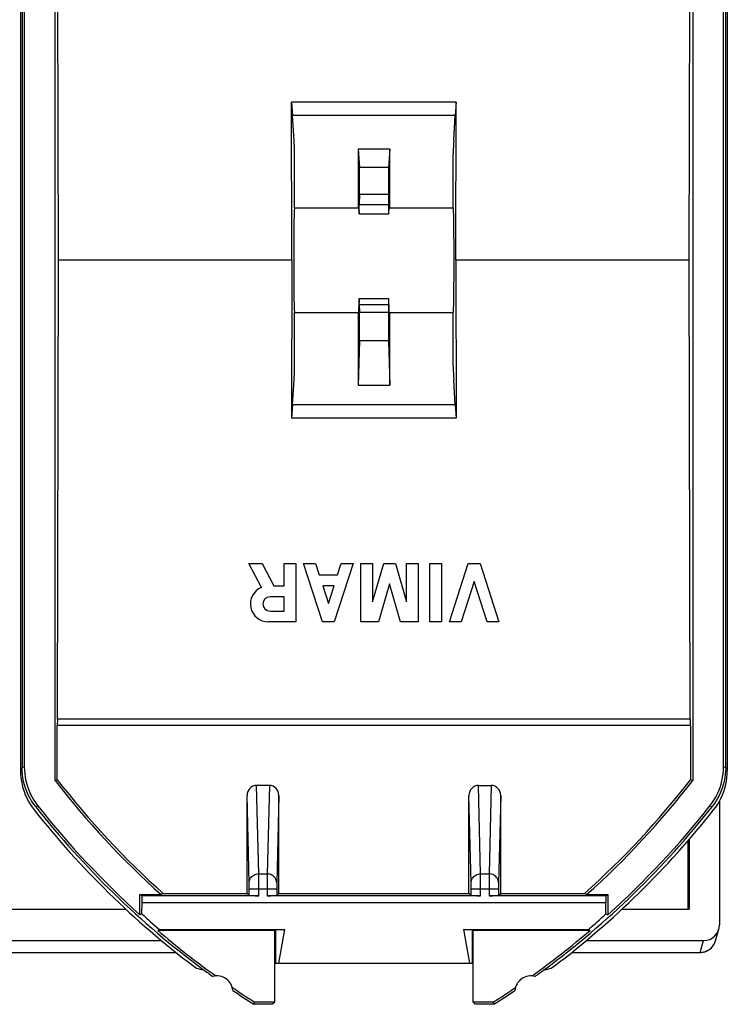
# Model space of a CAD drawing. Units: millimetres. Extents: x -22.1 to 22.8, y -23.7 to 23.3.
# Drawn here: x 0.5 to 22.8, y -23.7 to 7.4 of the extents above; entities that cross this region are included whole.
import ezdxf

# ---------------------------------------------------------------- set-up
doc = ezdxf.new("R2010")
doc.units = ezdxf.units.MM
doc.header["$LTSCALE"] = 15.367
doc.layers.get('0').update_dxf_attribs({"linetype": 'CONTINUOUS'})
for name, color, linetype in [('ASSI', 7, 'CONTINUOUS'), ('DRAFT', 7, 'CONTINUOUS'), ('RACCORDO', 7, 'CONTINUOUS')]:
    doc.layers.add(name, color=color, linetype=linetype)

msp = doc.modelspace()

# ---------------------------------------------------------------- linework, layer by layer
at = {"color": 7, "linetype": 'CONTINUOUS'}
for p, q in [((7.732, -9.733), (8.149, -9.733)), ((8.126, -10.492), (7.732, -9.733)), ((8.149, -9.733), (8.519, -10.448)), ((8.842, -9.733), (9.212, -9.733)), ((8.842, -10.448), (8.842, -9.733)), ((9.212, -9.733), (9.212, -11.583)), ((9.459, -9.733), (9.829, -9.733)), ((10.053, -11.583), (9.459, -9.733)), ((9.829, -9.733), (9.946, -10.096)), ((11.017, -9.733), (10.423, -11.583)), ((10.53, -10.096), (10.647, -9.733)), ((10.647, -9.733), (11.017, -9.733)), ((11.264, -9.733), (11.634, -9.733)), ((11.264, -11.583), (11.264, -9.733)), ((11.634, -9.733), (11.634, -10.953)), ((11.634, -10.953), (11.984, -9.733)), ((11.984, -9.733), (12.354, -9.733)), ((12.354, -9.733), (12.703, -10.953)), ((12.703, -9.733), (13.073, -9.733)), ((12.703, -10.953), (12.703, -9.733)), ((13.073, -9.733), (13.073, -11.583)), ((13.443, -9.733), (13.813, -9.733)), ((13.443, -11.583), (13.443, -9.733)), ((13.813, -9.733), (13.813, -11.583)), ((14.06, -11.583), (14.654, -9.733)), ((14.654, -9.733), (15.024, -9.733)), ((15.024, -9.733), (15.618, -11.583)), ((9.946, -10.096), (10.53, -10.096)), ((8.519, -10.448), (8.842, -10.448)), ((10.417, -10.448), (10.059, -10.448)), ((10.059, -10.448), (10.238, -11.006)), ((10.238, -11.006), (10.417, -10.448)), ((12.169, -10.378), (11.823, -11.583)), ((12.514, -11.583), (12.169, -10.378)), ((14.839, -10.309), (14.43, -11.583)), ((15.248, -11.583), (14.839, -10.309)), ((8.847, -10.79), (8.397, -10.79)), ((8.847, -11.24), (8.847, -10.79)), ((8.397, -11.24), (8.847, -11.24)), ((9.212, -11.583), (8.346, -11.583)), ((10.423, -11.583), (10.053, -11.583)), ((11.823, -11.583), (11.264, -11.583)), ((13.073, -11.583), (12.514, -11.583)), ((13.813, -11.583), (13.443, -11.583)), ((14.43, -11.583), (14.06, -11.583)), ((15.618, -11.583), (15.248, -11.583)), ((8.575, -22.358), (14.775, -22.358))]:
    msp.add_line(p, q, dxfattribs=at)
for centre, radius, start in [((8.346, -11.015), 0.567, 112.8429), ((8.397, -11.015), 0.225, 90)]:
    msp.add_arc(centre, radius, start, 270, dxfattribs=at)
at = {"layer": 'ASSI', "color": 7, "linetype": 'CONTINUOUS'}
for p, q in [((11.208, 1.308), (12.142, 1.308)), ((11.21, -1.374), (12.14, -1.374))]:
    msp.add_line(p, q, dxfattribs=at)
at = {"layer": 'DRAFT', "color": 7, "linetype": 'CONTINUOUS'}
for p, q in [((1.617, -16.59), (1.617, 16.274)), ((21.733, 16.274), (21.733, -16.59)), ((1.725, -0.158), (1.694, 14.342)), ((21.625, -0.158), (21.656, 14.342)), ((14.271, 4.832), (9.079, 4.832)), ((9.079, 4.832), (9.106, 4.413)), ((9.089, -0.158), (9.079, 4.832)), ((14.271, 4.832), (14.244, 4.413)), ((14.261, -0.158), (14.271, 4.832)), ((14.244, 4.413), (9.106, 4.413)), ((11.175, 3.361), (12.175, 3.361)), ((9.166, 1.492), (11.203, 1.492)), ((12.147, 1.492), (14.184, 1.492)), ((1.694, -14.658), (1.725, -0.158)), ((9.089, -0.158), (1.725, -0.158)), ((9.089, -0.158), (9.079, -5.147)), ((21.625, -0.158), (14.261, -0.158)), ((14.261, -0.158), (14.271, -5.147)), ((21.656, -14.658), (21.625, -0.158)), ((9.166, -1.808), (11.2, -1.808)), ((12.15, -1.808), (14.184, -1.808)), ((11.175, -4.11), (12.175, -4.11)), ((9.106, -4.728), (9.079, -5.147)), ((14.244, -4.728), (9.106, -4.728)), ((14.244, -4.728), (14.271, -5.147)), ((14.271, -5.147), (9.079, -5.147)), ((1.687, -16.566), (1.617, -16.59)), ((21.663, -16.566), (21.733, -16.59)), ((21.625, -18.444), (21.625, -20.649)), ((4.292, -20.193), (4.963, -20.193)), ((4.362, -20.227), (4.292, -20.193)), ((4.292, -20.83), (4.292, -20.193)), ((5.028, -20.158), (4.963, -20.193)), ((5.028, -20.158), (7.675, -20.158)), ((8.675, -20.158), (14.675, -20.158)), ((15.675, -20.158), (18.322, -20.158)), ((18.322, -20.158), (18.387, -20.193)), ((18.387, -20.193), (19.058, -20.193)), ((18.988, -20.227), (19.058, -20.193)), ((19.058, -20.193), (19.058, -20.83)), ((4.356, -20.801), (4.362, -20.458)), ((4.362, -20.458), (4.362, -20.227)), ((18.988, -20.458), (4.362, -20.458)), ((18.988, -20.227), (18.988, -20.458)), ((18.994, -20.801), (18.988, -20.458)), ((-0.124, -20.649), (3.848, -20.649)), ((4.356, -20.801), (4.292, -20.83)), ((18.994, -20.801), (19.058, -20.83)), ((19.502, -20.649), (21.625, -20.649)), ((4.907, -21.295), (4.854, -21.323)), ((8.547, -21.323), (4.854, -21.323)), ((4.907, -21.295), (8.851, -21.295)), ((8.547, -21.323), (8.575, -21.309)), ((8.547, -23.588), (8.547, -21.323)), ((8.851, -21.295), (8.575, -21.309)), ((8.575, -21.309), (8.575, -22.358)), ((8.851, -21.295), (8.663, -22.358)), ((14.499, -21.295), (18.443, -21.295)), ((14.775, -21.309), (14.499, -21.295)), ((14.499, -21.295), (14.687, -22.358)), ((14.803, -21.323), (14.775, -21.309)), ((14.775, -21.309), (14.775, -22.358)), ((18.496, -21.323), (14.803, -21.323)), ((14.803, -23.588), (14.803, -21.323)), ((18.443, -21.295), (18.496, -21.323)), ((7.907, -23.588), (7.886, -23.658)), ((8.547, -23.588), (7.907, -23.588)), ((8.547, -23.588), (8.477, -23.658)), ((15.443, -23.588), (14.803, -23.588)), ((14.803, -23.588), (14.873, -23.658)), ((15.443, -23.588), (15.464, -23.658)), ((8.477, -23.658), (7.886, -23.658)), ((15.464, -23.658), (14.873, -23.658))]:
    msp.add_line(p, q, dxfattribs=at)
at = {"layer": 'DRAFT', "color": 250, "linetype": 'CONTINUOUS'}
for p, q in [((11.215, 1.601), (12.135, 1.601)), ((11.215, -1.555), (12.135, -1.555))]:
    msp.add_line(p, q, dxfattribs=at)
at = {"layer": 'DRAFT', "color": 7, "linetype": 'CONTINUOUS'}
for centre, radius, start, end in [((22.925, -0.158), 26.908, 217.6381, 228.1222), ((22.925, -0.158), 26.838, 217.6889, 228.1768), ((0.425, -0.158), 26.838, 311.8232, 322.3111), ((0.425, -0.158), 26.908, 311.8778, 322.3619), ((22.925, -0.158), 27.83, 229.5091, 234.3037), ((0.425, -0.158), 27.83, 305.6963, 310.4909), ((22.925, -0.158), 27.9, 233.4048, 234.164), ((0.425, -0.158), 27.9, 305.836, 306.5952), ((6.725, -23.258), 0.5, 4.3094, 105.6067), ((16.625, -23.258), 0.5, 74.3933, 175.6906), ((22.925, -0.158), 27.83, 235.6124, 237.3411), ((22.925, -0.158), 27.9, 235.7521, 237.3831), ((0.425, -0.158), 27.83, 302.6589, 304.3876), ((0.425, -0.158), 27.9, 302.6169, 304.2479)]:
    msp.add_arc(centre, radius, start, end, dxfattribs=at)
for centre, major_axis, ratio, start_param, end_param in [((15.523, 43.045), (0.379, 498.2), 0.008694, -4.632643, -4.628879), ((7.827, 43.045), (-0.379, 498.2), 0.008694, -1.654306, -1.650542), ((11.197, -0.158), (0.001, 1.75), 0.008694, 5.824337, 6.620299), ((11.209, 2.308), (0.001, 1), 0.008694, 2.682744, 3.926997), ((12.141, 2.308), (-0.001, 1), 0.008694, -3.926997, -2.682744), ((12.153, -0.158), (-0.001, 1.75), 0.008694, -0.337113, 0.458848), ((9.175, -0.158), (0, 1.725), 0.017455, 0.295963, 2.84563), ((14.175, -0.158), (0, 1.725), 0.017455, -2.84563, -0.295963), ((11.209, -2.374), (0.001, 1), 0.008694, -0.610859, 0.633394), ((12.141, -2.374), (-0.001, 1), 0.008694, 5.649791, 6.894044), ((15.523, 43.045), (0.379, 498.2), 0.008694, -4.62223, -4.617589), ((11.197, -0.158), (0.001, 1.75), 0.008694, -3.479064, -2.508198), ((12.153, -0.158), (-0.001, 1.75), 0.008694, 2.508198, 3.479064), ((7.827, 43.045), (-0.379, 498.2), 0.008694, -1.665597, -1.660955), ((25.923, 43.045), (0.379, 498.2), 0.008694, -4.588531, -4.584181), ((22.925, -0.636), (0, 27.414), 0.999848, -3.885892, -3.858895), ((0.425, -0.636), (0, 27.414), 0.999848, -2.42429, -2.397294)]:
    msp.add_ellipse(centre, major_axis=major_axis, ratio=ratio, start_param=start_param, end_param=end_param, dxfattribs=at)
at = {"layer": 'RACCORDO', "color": 7, "linetype": 'CONTINUOUS'}
for p, q in [((0.525, 15.962), (0.525, -16.277)), ((0.575, 15.864), (0.575, -16.179)), ((22.775, -16.179), (22.775, 15.864)), ((22.825, 15.962), (22.825, -16.277)), ((0.645, 15.84), (0.645, -16.155)), ((22.705, -16.155), (22.705, 15.84)), ((9.158, 3.619), (9.106, 4.413)), ((14.192, 3.619), (14.244, 4.413)), ((9.175, 1.492), (9.175, 3.196)), ((11.175, 3.361), (11.216, 2.769)), ((12.175, 3.361), (12.134, 2.769)), ((14.175, 1.492), (14.175, 3.196)), ((11.218, 1.92), (11.215, 1.601)), ((12.132, 1.92), (12.135, 1.601)), ((9.175, -3.511), (9.175, -1.808)), ((11.215, -1.555), (11.218, -1.814)), ((12.135, -1.555), (12.132, -1.814)), ((14.175, -3.511), (14.175, -1.808)), ((11.216, -2.701), (11.175, -4.11)), ((12.134, -2.701), (12.175, -4.11)), ((9.106, -4.728), (9.158, -3.934)), ((14.244, -4.728), (14.192, -3.934)), ((1.687, -16.566), (1.687, -14.858)), ((21.66, -14.658), (1.69, -14.658)), ((21.663, -14.858), (21.663, -16.566)), ((8.376, -16.746), (7.974, -16.746)), ((14.974, -16.746), (15.376, -16.746)), ((7.675, -20.158), (7.675, -17.064)), ((8.675, -20.158), (8.675, -17.064)), ((14.675, -20.158), (14.675, -17.064)), ((15.675, -20.158), (15.675, -17.064)), ((22.575, -17.245), (22.575, -21.148)), ((7.742, -20.225), (7.675, -20.158)), ((7.742, -20.225), (7.742, -20.008)), ((8.608, -20.008), (8.608, -20.225)), ((8.608, -20.225), (8.675, -20.158)), ((14.742, -20.225), (14.675, -20.158)), ((14.742, -20.225), (14.742, -20.008)), ((15.608, -20.008), (15.608, -20.225)), ((15.608, -20.225), (15.675, -20.158)), ((8.042, -20.227), (4.362, -20.227)), ((15.042, -20.227), (8.308, -20.227)), ((18.988, -20.227), (15.308, -20.227)), ((22.449, -21.656), (22.556, -21.284)), ((-4.127, -21.646), (4.977, -21.646)), ((8.547, -21.646), (8.575, -21.646)), ((14.775, -21.646), (14.803, -21.646)), ((18.373, -21.646), (22.075, -21.646)), ((-4.586, -22.02), (5.432, -22.02)), ((8.547, -22.02), (8.575, -22.02)), ((14.775, -22.02), (14.803, -22.02)), ((17.918, -22.02), (21.968, -22.02))]:
    msp.add_line(p, q, dxfattribs=at)
at = {"layer": 'RACCORDO', "color": 250, "linetype": 'CONTINUOUS'}
for p, q in [((12.134, 2.769), (11.216, 2.769)), ((12.132, 1.92), (11.218, 1.92)), ((12.132, -1.814), (11.218, -1.814)), ((12.134, -2.701), (11.216, -2.701)), ((21.663, -14.858), (1.687, -14.858)), ((0.575, -16.179), (0.645, -16.155)), ((22.705, -16.155), (22.775, -16.179)), ((8.041, -19.538), (7.974, -16.746)), ((8.376, -16.746), (8.309, -19.538)), ((15.041, -19.538), (14.974, -16.746)), ((15.376, -16.746), (15.309, -19.538)), ((7.741, -19.824), (7.675, -17.064)), ((8.675, -17.064), (8.609, -19.824)), ((14.741, -19.824), (14.675, -17.064)), ((15.675, -17.064), (15.609, -19.824)), ((1.004, -17.416), (1.074, -17.393)), ((22.276, -17.393), (22.346, -17.416)), ((8.041, -19.538), (8.309, -19.538)), ((8.042, -19.616), (8.041, -19.538)), ((8.309, -19.538), (8.308, -19.616)), ((15.041, -19.538), (15.309, -19.538)), ((15.042, -19.616), (15.041, -19.538)), ((15.309, -19.538), (15.308, -19.616)), ((7.741, -19.836), (7.741, -19.824)), ((7.742, -19.86), (7.741, -19.836)), ((7.742, -19.917), (7.742, -19.86)), ((8.042, -19.845), (8.042, -19.616)), ((8.042, -20.008), (8.042, -19.845)), ((8.308, -19.616), (8.308, -20.227)), ((8.609, -19.836), (8.608, -19.86)), ((8.608, -19.86), (8.608, -19.916)), ((8.609, -19.824), (8.609, -19.836)), ((14.741, -19.836), (14.741, -19.824)), ((14.742, -19.86), (14.741, -19.836)), ((14.742, -19.917), (14.742, -19.86)), ((15.042, -19.845), (15.042, -19.616)), ((15.042, -20.008), (15.042, -19.845)), ((15.308, -19.616), (15.308, -20.227)), ((15.609, -19.836), (15.608, -19.86)), ((15.608, -19.86), (15.608, -19.916)), ((15.609, -19.824), (15.609, -19.836)), ((7.742, -20.008), (7.742, -19.917)), ((7.742, -20.008), (8.608, -20.008)), ((8.042, -20.227), (8.042, -20.008)), ((8.608, -19.916), (8.608, -20.008)), ((14.742, -20.008), (14.742, -19.917)), ((14.742, -20.008), (15.608, -20.008)), ((15.042, -20.227), (15.042, -20.008)), ((15.608, -19.916), (15.608, -20.008)), ((21.968, -22.02), (22.075, -21.646)), ((-4.584, -22.018), (5.43, -22.018)), ((8.547, -22.018), (8.575, -22.018)), ((14.775, -22.018), (14.803, -22.018)), ((17.92, -22.018), (21.969, -22.018))]:
    msp.add_line(p, q, dxfattribs=at)
at = {"layer": 'RACCORDO', "color": 7, "linetype": 'CONTINUOUS'}
for points in [[(0.645, -16.155), (0.648, -16.266), (0.657, -16.377), (0.672, -16.487), (0.694, -16.596), (0.722, -16.704), (0.755, -16.81), (0.795, -16.915), (0.84, -17.017), (0.891, -17.116), (0.947, -17.212), (1.008, -17.304), (1.074, -17.393)], [(22.276, -17.393), (22.342, -17.304), (22.403, -17.212), (22.459, -17.116), (22.51, -17.017), (22.555, -16.915), (22.595, -16.81), (22.628, -16.704), (22.656, -16.596), (22.678, -16.487), (22.693, -16.377), (22.702, -16.266), (22.705, -16.155)], [(0.525, -16.277), (0.528, -16.389), (0.537, -16.499), (0.553, -16.609), (0.574, -16.719), (0.602, -16.827), (0.636, -16.933), (0.675, -17.038), (0.721, -17.14), (0.772, -17.239), (0.828, -17.335), (0.889, -17.428), (0.956, -17.517)], [(1.004, -17.416), (0.937, -17.327), (0.876, -17.234), (0.82, -17.139), (0.77, -17.04), (0.725, -16.938), (0.685, -16.834), (0.652, -16.728), (0.624, -16.619), (0.603, -16.51), (0.587, -16.401), (0.578, -16.29), (0.575, -16.179)], [(22.775, -16.179), (22.772, -16.29), (22.763, -16.401), (22.747, -16.51), (22.726, -16.619), (22.698, -16.728), (22.665, -16.834), (22.625, -16.938), (22.58, -17.04), (22.53, -17.139), (22.474, -17.234), (22.413, -17.327), (22.346, -17.416)], [(22.394, -17.517), (22.461, -17.428), (22.522, -17.335), (22.578, -17.239), (22.629, -17.14), (22.675, -17.038), (22.714, -16.933), (22.748, -16.827), (22.776, -16.719), (22.797, -16.609), (22.813, -16.499), (22.822, -16.389), (22.825, -16.277)], [(21.968, -22.02), (21.999, -22.019), (22.03, -22.016), (22.06, -22.011), (22.089, -22.005), (22.118, -21.997), (22.146, -21.987), (22.173, -21.976), (22.199, -21.963), (22.225, -21.949), (22.249, -21.934), (22.271, -21.917), (22.293, -21.9), (22.313, -21.882), (22.332, -21.863), (22.35, -21.843), (22.366, -21.822), (22.381, -21.802), (22.395, -21.78), (22.407, -21.759), (22.419, -21.737), (22.428, -21.716), (22.437, -21.694), (22.444, -21.673), (22.45, -21.655)], [(5.99, -22.456), (6.036, -22.486), (6.083, -22.512), (6.133, -22.531), (6.184, -22.546), (6.237, -22.554), (6.292, -22.558)], [(17.058, -22.558), (17.113, -22.554), (17.166, -22.546), (17.217, -22.531), (17.267, -22.512), (17.314, -22.486), (17.36, -22.456)]]:
    msp.add_lwpolyline(points, dxfattribs=at)
at = {"layer": 'RACCORDO', "color": 250, "linetype": 'CONTINUOUS'}
for points in [[(7.741, -19.82), (7.744, -19.783), (7.751, -19.747), (7.764, -19.712), (7.782, -19.679), (7.803, -19.648), (7.829, -19.621), (7.859, -19.596), (7.891, -19.576), (7.926, -19.56), (7.964, -19.548), (8.002, -19.54), (8.041, -19.538)], [(8.609, -19.82), (8.606, -19.783), (8.599, -19.747), (8.586, -19.712), (8.568, -19.679), (8.547, -19.648), (8.521, -19.621), (8.491, -19.596), (8.459, -19.576), (8.424, -19.56), (8.386, -19.548), (8.348, -19.54), (8.309, -19.538)], [(14.741, -19.82), (14.744, -19.783), (14.751, -19.747), (14.764, -19.712), (14.782, -19.679), (14.803, -19.648), (14.829, -19.621), (14.859, -19.596), (14.891, -19.576), (14.926, -19.56), (14.964, -19.548), (15.002, -19.54), (15.041, -19.538)], [(15.609, -19.82), (15.606, -19.783), (15.599, -19.747), (15.586, -19.712), (15.568, -19.679), (15.547, -19.648), (15.521, -19.621), (15.491, -19.596), (15.459, -19.576), (15.424, -19.56), (15.386, -19.548), (15.348, -19.54), (15.309, -19.538)], [(22.402, -21.769), (22.431, -21.711), (22.449, -21.656)], [(21.969, -22.018), (22.034, -22.014), (22.098, -22.001), (22.16, -21.98), (22.219, -21.951), (22.273, -21.915), (22.322, -21.872), (22.365, -21.823), (22.402, -21.769)]]:
    msp.add_lwpolyline(points, dxfattribs=at)
at = {"layer": 'RACCORDO', "color": 7, "linetype": 'CONTINUOUS'}
for centre, radius, start, end in [((22.925, -0.158), 27.83, 218.2666, 227.9695), ((0.425, -0.158), 27.83, 312.0305, 321.7334), ((22.925, -0.158), 28, 218.3146, 232.7832), ((22.925, -0.158), 27.9, 218.213, 233.4044), ((0.425, -0.158), 27.9, 306.5956, 321.787), ((0.425, -0.158), 28, 307.2168, 321.6854)]:
    msp.add_arc(centre, radius, start, end, dxfattribs=at)
for centre, major_axis, ratio, start_param, end_param in [((9.14, -0.158), (0, 3.91), 0.017455, -0.539872, -0.261799), ((14.21, -0.158), (0, 3.91), 0.017455, 0.261799, 0.539872), ((11.215, 2.273), (0, 0.5), 0.008694, -2.356188, -0.12388), ((12.135, 2.273), (0, 0.5), 0.008694, 0.12388, 2.356188), ((11.215, -2.223), (0, 0.5), 0.008694, -2.843166, -0.610859), ((12.135, -2.223), (0, 0.5), 0.008694, 0.610859, 2.843166), ((9.14, -0.158), (0, 3.91), 0.017455, -2.879793, -2.601721), ((14.21, -0.158), (0, 3.91), 0.017455, -3.681465, -3.403392), ((1.69, -14.858), (0, 0.2), 0.017455, 0, 1.570796), ((21.66, -14.858), (0, 0.2), 0.017455, -1.570796, 0), ((7.975, -17.065), (-0.008, 0.319), 0.939661, -0.022526, 1.545285), ((8.375, -17.065), (0.008, 0.319), 0.939661, -1.545285, 0.022526), ((14.975, -17.065), (-0.008, 0.319), 0.939661, -0.022526, 1.545285), ((15.375, -17.065), (0.008, 0.319), 0.939661, -1.545285, 0.022526), ((8.042, -20.225), (0.3, 0), 0.008727, -3.132866, -1.570796), ((8.308, -20.225), (0.3, 0), 0.008727, -1.570796, -0.008727), ((15.042, -20.225), (0.3, 0), 0.008727, -3.132866, -1.570796), ((15.308, -20.225), (0.3, 0), 0.008727, -1.570796, -0.008727), ((22.075, -21.147), (0.499, -0.031), 0.996356, -1.507835, 0.062504)]:
    msp.add_ellipse(centre, major_axis=major_axis, ratio=ratio, start_param=start_param, end_param=end_param, dxfattribs=at)

doc.saveas('drawing.dxf')
